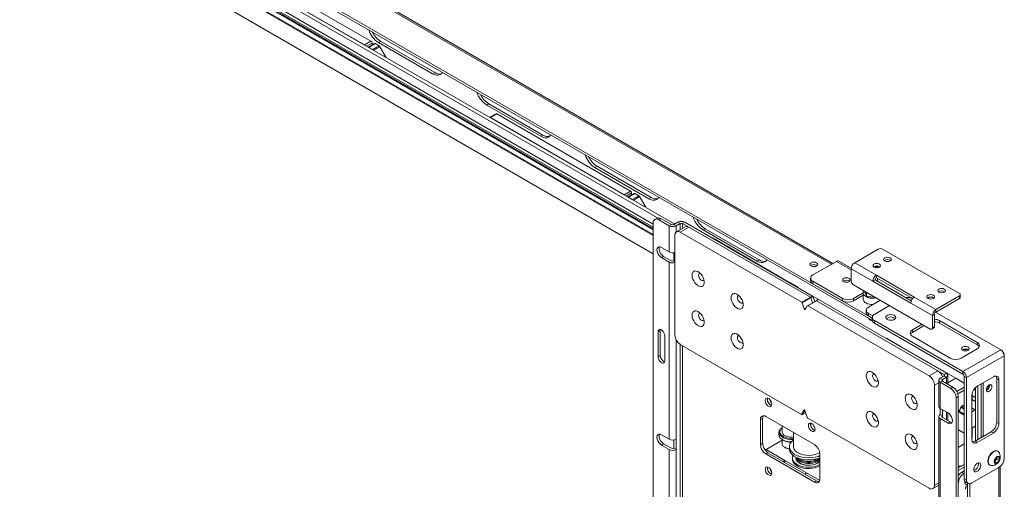
# Model space of a CAD drawing. Units: millimetres. Extents: x 74 to 4832, y 135 to 2947.
# Drawn here: x 4186 to 4830, y 2159 to 2466 of the extents above; entities that cross this region are included whole.
import ezdxf

# ---------------------------------------------------------------- set-up
doc = ezdxf.new("R2010")
doc.units = ezdxf.units.MM

msp = doc.modelspace()

# ---------------------------------------------------------------- linework, layer by layer
at = {"color": 7, "linetype": 'Continuous', "lineweight": 15}
for p, q in [((3617.15, 2896.49), (4600.08, 2329.05)), ((3617.44, 2897), (4600.08, 2329.73)), ((3618.38, 2897.54), (4600.08, 2330.82)), ((3622.54, 2897.13), (4600.08, 2332.8)), ((3624.98, 2901.35), (4602.89, 2336.81)), ((3627.1, 2902.58), (4614.14, 2332.77)), ((3615.5, 2893.64), (4600.08, 2325.26)), ((3615.79, 2894.13), (4600.08, 2325.91)), ((4743.27, 2269.67), (3665.64, 2891.77)), ((4743.22, 2271.33), (3668.17, 2891.94)), ((3615.5, 2881.79), (4600.08, 2313.4)), ((3615.79, 2881.62), (4600.08, 2313.4)), ((3617.15, 2880.84), (4600.08, 2313.4)), ((3617.44, 2880.67), (4600.08, 2313.4)), ((4717.55, 2307.07), (3732.55, 2875.7)), ((4411.28, 2449.88), (4323.89, 2500.33)), ((4415.53, 2452.33), (4328.14, 2502.77)), ((4411.28, 2449.88), (4415.53, 2452.33)), ((4411.3, 2449.87), (4411.28, 2449.88)), ((4417.85, 2450.74), (4413.82, 2448.41)), ((4414.11, 2448.24), (4414.09, 2448.26)), ((4418.35, 2450.69), (4414.11, 2448.24)), ((4416.65, 2446.78), (4414.11, 2448.24)), ((4416.23, 2449.81), (4416.23, 2451.1)), ((4416.65, 2446.78), (4420.89, 2449.23)), ((4416.67, 2446.77), (4416.65, 2446.78)), ((4420.89, 2449.23), (4418.35, 2450.69)), ((4420.47, 2451.36), (4421.89, 2452.17)), ((4455.83, 2430.95), (4420.47, 2451.36)), ((4425.42, 2441.71), (4421.39, 2448.7)), ((4457.24, 2431.76), (4421.89, 2452.17)), ((4455.83, 2430.95), (4457.24, 2431.76)), ((4491.19, 2410.53), (4492.6, 2411.35)), ((4526.54, 2390.12), (4491.19, 2410.53)), ((4527.96, 2390.94), (4492.6, 2411.35)), ((4493.31, 2402.53), (4497.34, 2404.86)), ((4493.6, 2402.36), (4493.58, 2402.37)), ((4497.84, 2404.81), (4493.6, 2402.36)), ((4580.99, 2351.91), (4493.6, 2402.36)), ((4585.23, 2354.36), (4497.84, 2404.81)), ((4526.54, 2390.12), (4527.96, 2390.94)), ((4561.9, 2369.71), (4563.31, 2370.53)), ((4597.25, 2349.3), (4561.9, 2369.71)), ((4598.67, 2350.12), (4563.31, 2370.53)), ((4580.99, 2351.91), (4585.23, 2354.36)), ((4581.01, 2351.9), (4580.99, 2351.91)), ((4587.56, 2352.77), (4583.52, 2350.44)), ((4583.82, 2350.28), (4583.8, 2350.29)), ((4588.06, 2352.72), (4583.82, 2350.28)), ((4586.35, 2348.81), (4583.82, 2350.28)), ((4585.94, 2351.84), (4585.94, 2353.13)), ((4586.35, 2348.81), (4590.59, 2351.26)), ((4590.59, 2351.26), (4588.06, 2352.72)), ((4595.13, 2343.74), (4591.09, 2350.73)), ((4597.25, 2349.3), (4598.67, 2350.12)), ((4586.37, 2348.8), (4586.35, 2348.81)), ((4602.53, 2336.66), (4601.12, 2335.84)), ((4605.03, 2336.41), (4603.62, 2335.59)), ((4605.03, 2336.41), (4611.89, 2332.45)), ((4600.08, 1810.97), (4600.08, 2333.55)), ((4603.62, 2335.59), (4610.47, 2331.63)), ((4611.89, 2332.45), (4610.47, 2331.63)), ((4610.47, 2331.63), (4610.47, 2314.57)), ((4613.59, 2332.45), (4616.13, 2333.92)), ((4613.59, 2332.45), (4615, 2331.63)), ((4615, 2331.63), (4617.55, 2333.1)), ((4620.91, 2330.94), (4615.26, 2327.68)), ((4616.13, 2333.92), (4617.55, 2333.1)), ((4623.41, 2330.69), (4617.76, 2327.43)), ((4620.66, 2333.92), (4619.24, 2333.1)), ((4619.24, 2333.1), (4702.75, 2284.9)), ((4620.66, 2333.92), (4704.16, 2285.71)), ((4702.75, 2284.9), (4623.41, 2330.69)), ((4614.22, 2325.39), (4614.22, 2260.06)), ((4697.09, 2281.63), (4617.76, 2327.43)), ((4632.61, 2328.89), (4634.02, 2329.71)), ((4667.96, 2308.48), (4632.61, 2328.89)), ((4669.38, 2309.3), (4634.02, 2329.71)), ((4638.72, 2323.8), (4638.45, 2323.65)), ((4640.48, 2322.79), (4638.72, 2323.8)), ((4610.47, 2314.57), (4605.38, 2317.51)), ((4640.49, 2322.79), (4640.21, 2322.63)), ((4648.26, 2318.3), (4640.49, 2322.79)), ((4647.99, 2318.14), (4648.27, 2318.3)), ((4683.98, 2297.69), (4648.27, 2318.3)), ((4606.8, 2311.63), (4605.38, 2310.81)), ((4605.38, 2310.81), (4610.47, 2307.87)), ((4606.8, 2311.63), (4611.89, 2308.69)), ((4613.59, 2314.09), (4613.59, 2308.69)), ((4747.16, 2316.41), (4731.74, 2307.51)), ((4800.19, 2287.43), (4749.99, 2316.41)), ((4610.47, 2307.87), (4610.47, 2192.09)), ((4613.59, 2308.69), (4614.22, 2308.32)), ((4667.96, 2308.48), (4669.38, 2309.3)), ((4704.38, 2299.47), (4719.79, 2308.37)), ((4706.84, 2305.84), (4707.16, 2305.62)), ((4729.49, 2303.85), (4721.39, 2308.52)), ((4731.74, 2307.51), (4745.89, 2299.35)), ((4747.81, 2304.57), (4747.94, 2304.92)), ((4743.62, 2295.43), (4729.48, 2303.59)), ((4729.48, 2295.59), (4729.48, 2303.59)), ((4770.63, 2285.06), (4745.89, 2299.35)), ((4745.89, 2297.72), (4745.89, 2299.35)), ((4683.98, 2297.69), (4683.7, 2297.53)), ((4683.98, 2297.68), (4683.7, 2297.52)), ((4685.04, 2297.08), (4683.98, 2297.69)), ((4683.98, 2297.68), (4691.75, 2293.19)), ((4685.04, 2297.07), (4685.04, 2297.08)), ((4691.75, 2293.19), (4691.48, 2293.03)), ((4691.75, 2293.19), (4691.48, 2293.03)), ((4691.75, 2293.19), (4693.52, 2292.17)), ((4692.81, 2292.58), (4691.75, 2293.19)), ((4692.81, 2292.58), (4692.81, 2292.58)), ((4693.52, 2292.17), (4693.25, 2292.01)), ((4694.58, 2291.56), (4693.52, 2292.17)), ((4694.58, 2291.25), (4694.58, 2291.56)), ((4702.91, 2297.43), (4702.91, 2295.79)), ((4723.82, 2284.16), (4704.38, 2295.39)), ((4704.38, 2295.39), (4704.38, 2293.75)), ((4723.82, 2282.53), (4704.38, 2293.75)), ((4781.1, 2264.16), (4730.89, 2293.14)), ((4745.04, 2296.25), (4743.62, 2295.43)), ((4743.62, 2295.43), (4768.37, 2281.14)), ((4768.67, 2282.6), (4745.04, 2296.25)), ((4745.89, 2297.72), (4769.52, 2284.07)), ((4746.62, 2295.33), (4746.62, 2297.29)), ((4697.09, 2281.63), (4702.75, 2284.9)), ((4702.75, 2284.9), (4704.16, 2285.71)), ((4704.48, 2285.31), (4703.06, 2284.49)), ((4708.04, 2283.46), (4704.25, 2285.65)), ((4705.58, 2282.12), (4704.48, 2285.31)), ((4737.27, 2287.84), (4730.89, 2284.16)), ((4737.27, 2286.21), (4730.89, 2282.53)), ((4737.27, 2287.9), (4737.27, 2283.75)), ((4739.54, 2285.91), (4738.79, 2287.15)), ((4739.54, 2287.79), (4739.37, 2288.25)), ((4739.54, 2285.91), (4739.54, 2287.79)), ((4740.18, 2287.78), (4739.54, 2287.79)), ((4744.91, 2285.05), (4742.33, 2285.11)), ((4770.63, 2285.06), (4784.78, 2276.9)), ((4784.78, 2276.9), (4800.19, 2285.8)), ((4800.19, 2284.16), (4800.19, 2285.8)), ((4800.78, 2284.98), (4800.78, 2286.61)), ((4703.06, 2284.49), (4697.4, 2281.22)), ((4697.4, 2281.22), (4698.76, 2277.32)), ((4699.39, 2276.95), (4700.75, 2279.3)), ((4706.47, 2282.63), (4700.81, 2279.36)), ((4706.72, 2282.6), (4701.06, 2279.34)), ((4780.39, 2233.54), (4701.06, 2279.34)), ((4703.06, 2284.49), (4704.17, 2281.3)), ((4707.88, 2283.45), (4706.47, 2282.63)), ((4708.13, 2283.42), (4706.72, 2282.6)), ((4786.05, 2236.81), (4706.72, 2282.6)), ((4706.72, 2282.6), (4790.22, 2234.4)), ((4708.13, 2283.42), (4791.64, 2235.22)), ((4723.82, 2282.53), (4723.82, 2284.16)), ((4730.89, 2284.16), (4730.89, 2282.53)), ((4740.79, 2278.44), (4748.57, 2282.94)), ((4744.68, 2273.75), (4754.58, 2279.47)), ((4782.51, 2272.98), (4768.37, 2281.14)), ((4784.78, 2275.26), (4800.19, 2284.16)), ((4739.33, 2276.4), (4739.33, 2274.77)), ((4743.56, 2272.76), (4740.79, 2274.36)), ((4740.79, 2274.36), (4740.79, 2272.73)), ((4743.22, 2271.33), (4740.79, 2272.73)), ((4783.93, 2273.79), (4782.51, 2272.98)), ((4782.51, 2272.98), (4782.51, 2264.98)), ((4783.93, 2273.79), (4783.93, 2265.79)), ((4784.64, 2275.18), (4827.27, 2250.56)), ((4784.78, 2275.26), (4784.78, 2276.9)), ((4741.5, 2270.2), (4741.89, 2269.97)), ((4743.22, 2271.71), (4743.22, 2270.08)), ((4802.52, 2236.28), (4744.68, 2269.67)), ((4744.68, 2269.67), (4744.68, 2268.04)), ((4802.52, 2234.64), (4744.68, 2268.04)), ((4775.8, 2267.22), (4769.43, 2263.55)), ((4777.21, 2266.4), (4769.43, 2261.91)), ((4782.51, 2264.98), (4783.93, 2265.79)), ((4811.86, 2255.38), (4787.11, 2269.67)), ((4787.11, 2269.67), (4787.11, 2268.04)), ((4811.86, 2253.75), (4787.11, 2268.04)), ((4604.61, 2263.17), (4603.19, 2262.35)), ((4603.19, 2262.35), (4603.19, 2246.02)), ((4604.71, 2263.88), (4604.61, 2263.17)), ((4604.61, 2263.17), (4604.61, 2246.84)), ((4607.58, 2243.49), (4607.58, 2259.82)), ((4769.43, 2263.55), (4769.43, 2261.91)), ((4769.43, 2259.46), (4794.18, 2245.18)), ((4782.1, 2264.06), (4783.51, 2264.88)), ((4617.76, 2253.94), (4696.91, 2208.25)), ((4752.56, 2258.08), (4752.29, 2257.93)), ((4754.33, 2257.06), (4752.56, 2258.08)), ((4754.33, 2257.07), (4754.06, 2256.91)), ((4762.11, 2252.58), (4754.33, 2257.07)), ((4811.86, 2253.75), (4811.86, 2255.38)), ((4604.61, 2246.84), (4603.19, 2246.02)), ((4761.83, 2252.42), (4762.11, 2252.58)), ((4797.82, 2231.97), (4762.11, 2252.58)), ((4801.25, 2245.18), (4811.86, 2251.3)), ((4802.52, 2236.28), (4827.27, 2250.56)), ((4829.54, 2246.65), (4804.79, 2232.36)), ((4805.83, 2250.33), (4805.92, 2250.28)), ((4829.54, 2179.85), (4829.54, 2246.65)), ((4780.39, 2233.54), (4786.05, 2236.81)), ((4790.22, 2233.42), (4787.68, 2231.95)), ((4791.64, 2235.22), (4790.22, 2234.4)), ((4791.64, 2232.6), (4790.22, 2233.42)), ((4792.57, 2228.14), (4792.57, 2233.91)), ((4802.52, 2234.64), (4802.52, 2236.28)), ((4783.93, 2162.1), (4783.93, 2227.42)), ((4786.74, 2230.64), (4786.74, 2213.58)), ((4789.09, 2231.13), (4787.68, 2231.95)), ((4789.09, 2230.15), (4787.68, 2229.34)), ((4787.68, 2229.34), (4787.68, 2212.27)), ((4787.68, 2229.34), (4794.53, 2225.38)), ((4791.64, 2232.6), (4789.09, 2231.13)), ((4789.09, 2230.15), (4795.95, 2226.19)), ((4797.82, 2231.97), (4792.57, 2228.94)), ((4797.82, 2231.96), (4792.57, 2228.93)), ((4798.88, 2231.35), (4797.82, 2231.97)), ((4797.82, 2231.96), (4803.37, 2228.76)), ((4798.88, 2231.35), (4798.88, 2231.35)), ((4803.37, 2233.17), (4804.79, 2232.36)), ((4803.37, 2233.17), (4803.37, 2166.38)), ((4804.79, 2232.36), (4804.79, 2165.57)), ((4822.47, 2232.93), (4811.86, 2226.81)), ((4812.21, 2191.9), (4812.21, 2227.01)), ((4814.33, 2193.12), (4814.33, 2228.23)), ((4815.75, 2193.94), (4815.75, 2229.05)), ((4820.03, 2227.38), (4819.99, 2227.77)), ((4826, 2230.89), (4824.59, 2231.7)), ((4824.59, 2203.12), (4824.59, 2231.7)), ((4826, 2202.31), (4826, 2230.89)), ((4794.53, 2225.38), (4795.95, 2226.19)), ((4803.37, 2226.19), (4798.54, 2223.4)), ((4803.37, 2226.18), (4798.54, 2223.39)), ((4803.37, 2224.14), (4799.23, 2221.75)), ((4808.32, 2220.68), (4808.32, 2192.1)), ((4808.42, 2217.19), (4808.42, 2221.7)), ((4810.8, 2219.24), (4808.42, 2220.61)), ((4808.42, 2220.61), (4810.8, 2219.24)), ((4810.8, 2224.14), (4809.73, 2224.76)), ((4810.8, 2226.01), (4810.8, 2191.08)), ((4674.64, 2218.24), (4674.74, 2218.93)), ((4677.32, 2216.07), (4677.35, 2216.09)), ((4799.48, 2220.07), (4798.07, 2219.25)), ((4798.07, 2219.25), (4798.07, 1696.67)), ((4799.48, 2220.07), (4799.48, 1697.48)), ((4801.31, 2213.58), (4802.26, 2214.13)), ((4802.24, 2214.12), (4803.37, 2213.46)), ((4802.26, 2214.13), (4802.55, 2213.96)), ((4802.26, 2214.13), (4802.55, 2213.96)), ((4808.32, 2217.02), (4808.42, 2217.19)), ((4808.42, 2218.16), (4810.8, 2216.79)), ((4696.91, 2208.25), (4698.88, 2211.65)), ((4697.58, 2208.26), (4699.64, 2209.45)), ((4700.75, 2206.26), (4698.88, 2211.65)), ((4792.77, 2209.33), (4787.68, 2212.27)), ((4787.68, 2212.27), (4787.68, 2208.19)), ((4787.68, 2208.19), (4789.09, 2207.37)), ((4789.09, 2207.37), (4789.09, 2211.46)), ((4792.57, 2204.38), (4792.57, 2209.44)), ((4799.48, 2210.41), (4799.66, 2210.71)), ((4799.48, 2210.15), (4803.37, 2207.9)), ((4799.65, 2210.7), (4803.37, 2208.55)), ((4801.01, 2213.06), (4801.31, 2213.58)), ((4801.01, 2213.05), (4803.37, 2211.69)), ((4801.31, 2213.57), (4803.37, 2212.38)), ((4808.32, 2212.59), (4810.48, 2211.34)), ((4808.32, 2210.6), (4808.76, 2210.35)), ((4808.76, 2210.35), (4810.48, 2211.34)), ((4810.48, 2211.34), (4810.8, 2211.89)), ((4671.5, 2205.77), (4670.08, 2204.95)), ((4670.08, 2188.62), (4670.08, 2204.95)), ((4671.5, 2189.44), (4671.5, 2205.77)), ((4673.62, 2206.99), (4705.44, 2188.62)), ((4701.06, 2205.85), (4780.39, 2160.05)), ((4702.93, 2201.91), (4703.03, 2202.6)), ((4786.74, 2206.88), (4786.74, 2091.1)), ((4787.68, 2205.58), (4787.68, 2089.79)), ((4787.68, 2205.58), (4792.77, 2202.64)), ((4789.09, 2206.39), (4794.18, 2203.45)), ((4794.18, 2203.45), (4792.77, 2202.64)), ((4824.59, 2203.12), (4826, 2202.31)), ((4610.47, 2192.09), (4605.38, 2195.03)), ((4682.24, 2196.58), (4682.24, 2194.95)), ((4684.24, 2200.86), (4684.24, 2196.99)), ((4691.78, 2196.51), (4691.78, 2187.19)), ((4692.81, 2195.91), (4692.62, 2196.02)), ((4799.48, 2198.29), (4803.37, 2196.05)), ((4799.66, 2198.19), (4799.48, 2198.29)), ((4799.66, 2198.19), (4803.37, 2196.05)), ((4801.01, 2197.41), (4803.37, 2196.05)), ((4801.31, 2197.23), (4801.01, 2197.41)), ((4801.32, 2197.23), (4801.31, 2197.23)), ((4801.32, 2197.23), (4803.37, 2196.05)), ((4808.76, 2199.65), (4808.32, 2198.89)), ((4808.42, 2193.18), (4808.42, 2199.07)), ((4810.48, 2200.65), (4808.76, 2199.65)), ((4810.44, 2190.88), (4821.05, 2197)), ((4810.8, 2200.46), (4810.48, 2200.65)), ((4810.48, 2200.65), (4810.8, 2200.46)), ((4811.86, 2190.06), (4822.47, 2196.18)), ((4822.47, 2196.18), (4821.05, 2197)), ((4606.8, 2189.15), (4605.38, 2188.33)), ((4605.38, 2188.33), (4610.47, 2185.39)), ((4606.8, 2189.15), (4611.89, 2186.21)), ((4613.59, 2191.61), (4613.59, 2186.21)), ((4615, 2192.09), (4615, 2185.39)), ((4670.08, 2188.62), (4671.5, 2189.44)), ((4684.24, 2191.48), (4673.76, 2185.44)), ((4684.24, 2191.89), (4684.24, 2189.23)), ((4684.58, 2191.68), (4684.93, 2191.48)), ((4799.48, 2186.8), (4803.37, 2189.05)), ((4808.32, 2193.01), (4808.42, 2193.18)), ((4810.44, 2190.88), (4811.86, 2190.06)), ((4610.47, 2185.39), (4610.47, 2069.61)), ((4613.59, 2186.21), (4615, 2185.39)), ((4615, 2185.39), (4615, 2069.61)), ((4675.03, 2183.31), (4673.62, 2182.5)), ((4705.44, 2164.13), (4673.62, 2182.5)), ((4673.76, 2185.44), (4686.13, 2178.29)), ((4706.85, 2164.94), (4675.03, 2183.31)), ((4685.99, 2186.78), (4686.35, 2186.58)), ((4689.06, 2187.19), (4689.06, 2185.76)), ((4708.97, 2182.5), (4708.97, 2166.17)), ((4825.36, 2184.24), (4825.09, 2184.4)), ((4700.28, 2170.13), (4686.13, 2178.29)), ((4686.13, 2178.29), (4686.13, 2176.9)), ((4691.05, 2179.84), (4691.05, 2179.03)), ((4693.25, 2179.76), (4693.31, 2180.34)), ((4693.56, 2180.22), (4693.56, 2179.8)), ((4695.9, 2176.53), (4695.93, 2176.51)), ((4707.18, 2176.51), (4707.21, 2176.53)), ((4799.48, 2173.32), (4803.37, 2175.57)), ((4823.38, 2178.63), (4824.8, 2180.39)), ((4823.38, 2176.75), (4823.38, 2178.63)), ((4824.03, 2178.35), (4823.38, 2177.54)), ((4823.38, 2177.44), (4824.8, 2176.62)), ((4824.8, 2176.62), (4823.38, 2176.75)), ((4824.74, 2179.23), (4824.03, 2178.35)), ((4824.74, 2180.32), (4824.74, 2180.17)), ((4824.74, 2180.17), (4824.74, 2180.31)), ((4824.74, 2180.17), (4824.74, 2179.23)), ((4824.74, 2179.23), (4826.21, 2178.38)), ((4824.8, 2180.39), (4826.21, 2180.27)), ((4826.21, 2178.38), (4824.8, 2176.62)), ((4826.21, 2180.27), (4826.21, 2178.38)), ((4674.64, 2173.33), (4674.74, 2174.02)), ((4800.62, 2174.61), (4799.48, 2174.83)), ((4799.48, 2171.69), (4803.37, 2173.93)), ((4800.95, 2174.42), (4800.62, 2174.61)), ((4803.37, 2171.48), (4801.61, 2170.46)), ((4801.61, 2170.46), (4803.02, 2169.65)), ((4803.37, 2169.85), (4803.02, 2169.65)), ((4808.32, 2163.52), (4826, 2173.73)), ((4819.84, 2175.31), (4820.11, 2175.15)), ((4826.8, 1850.33), (4826.8, 2174.29)), ((4705.44, 2164.13), (4706.85, 2164.94)), ((4803.37, 2166.38), (4804.79, 2165.57)), ((4804.41, 2164.09), (4805.82, 2163.28)), ((4805.49, 1772.06), (4805.49, 2163.47)), ((4806.91, 1773.22), (4806.91, 2163.05)), ((4782.89, 2159.81), (4786.74, 2162.03)), ((4804.35, 2162.56), (4804.36, 2162.55))]:
    msp.add_line(p, q, dxfattribs=at)
at = {"color": 8, "linetype": 'Continuous', "lineweight": 15}
for p, q in [((3731.61, 2875.16), (4716.61, 2306.53)), ((4416.23, 2451.1), (4412.7, 2449.06)), ((4421.39, 2448.7), (4417.35, 2446.37)), ((4585.94, 2353.13), (4582.4, 2351.09)), ((4591.09, 2350.73), (4587.06, 2348.4)), ((4615, 2331.63), (4615, 2327.49)), ((4617.55, 2333.1), (4617.55, 2329)), ((4619.24, 2333.1), (4619.24, 2329.98)), ((4729.48, 2302.77), (4719.79, 2308.37)), ((4698.76, 2277.32), (4700.02, 2278.05)), ((4615, 2257.06), (4615, 2192.09)), ((4617.55, 2254.07), (4617.55, 1871.73)), ((4619.24, 2253.08), (4619.24, 1872.71)), ((4790.22, 2234.4), (4790.22, 2233.42)), ((4786.74, 2229.04), (4783.93, 2227.42)), ((4789.09, 2231.13), (4789.09, 2230.15)), ((4791.64, 2232.6), (4791.64, 2228.68)), ((4699.16, 2210.82), (4697.76, 2208.39)), ((4697.76, 2208.39), (4699.63, 2209.47)), ((4791.64, 2209.99), (4791.64, 2204.92)), ((4789.09, 2207.37), (4789.09, 2206.39)), ((4700.28, 2170.13), (4708.85, 2165.18)), ((4825.86, 2173.65), (4825.86, 1849.89)), ((4783.93, 2162.1), (4786.74, 2163.72))]:
    msp.add_line(p, q, dxfattribs=at)
at = {"color": 7, "linetype": 'Continuous', "lineweight": 15, "flags": 128}
for points in [[(4462.22, 2431.92), (4461.71, 2431.18), (4460.83, 2430.45), (4459.76, 2430.05), (4458.54, 2430), (4457.21, 2430.31), (4455.83, 2430.95)], [(4532.93, 2391.1), (4532.42, 2390.36), (4531.54, 2389.63), (4530.47, 2389.23), (4529.25, 2389.18), (4527.92, 2389.49), (4526.54, 2390.12)], [(4603.64, 2350.28), (4603.13, 2349.54), (4602.25, 2348.81), (4601.18, 2348.41), (4599.96, 2348.36), (4598.63, 2348.66), (4597.25, 2349.3)], [(4605.38, 2317.51), (4604.49, 2317.86), (4603.68, 2317.85), (4603.04, 2317.48), (4602.63, 2316.79), (4602.48, 2315.83), (4602.63, 2314.72), (4603.04, 2313.55), (4603.68, 2312.43), (4604.49, 2311.49), (4605.38, 2310.81)], [(4754.94, 2310.7), (4754.13, 2311.01), (4753.17, 2311.12), (4752.21, 2311.01), (4751.4, 2310.7), (4750.86, 2310.23), (4750.67, 2309.68), (4750.86, 2309.12), (4751.4, 2308.66), (4752.21, 2308.34), (4753.17, 2308.23), (4754.13, 2308.34), (4754.94, 2308.66), (4755.48, 2309.12), (4755.67, 2309.68), (4755.48, 2310.23), (4754.94, 2310.7)], [(4674.35, 2309.46), (4673.84, 2308.72), (4672.96, 2307.99), (4671.89, 2307.59), (4670.67, 2307.54), (4669.34, 2307.84), (4667.96, 2308.48)], [(4706.84, 2307.48), (4707.39, 2307), (4707.59, 2306.44), (4707.39, 2305.87), (4706.84, 2305.39), (4706.01, 2305.08), (4705.04, 2304.96), (4704.06, 2305.08), (4703.23, 2305.39), (4702.68, 2305.87), (4702.49, 2306.44), (4702.68, 2307), (4703.23, 2307.48), (4704.06, 2307.8), (4705.04, 2307.91), (4706.01, 2307.8), (4706.84, 2307.48)], [(4747.87, 2306.61), (4747.05, 2306.93), (4746.1, 2307.04), (4745.14, 2306.93), (4744.33, 2306.61), (4743.79, 2306.15), (4743.6, 2305.59), (4743.79, 2305.04), (4744.33, 2304.57), (4745.14, 2304.26), (4746.1, 2304.15), (4747.05, 2304.26), (4747.87, 2304.57), (4748.41, 2305.04), (4748.6, 2305.59), (4748.41, 2306.15), (4747.87, 2306.61)], [(4625.47, 2299.3), (4625.59, 2298.09), (4625.96, 2296.81), (4626.54, 2295.55), (4627.3, 2294.38), (4628.2, 2293.37), (4629.18, 2292.59), (4630.17, 2292.09), (4631.11, 2291.9), (4631.95, 2292.03), (4632.63, 2292.48), (4633.11, 2293.21), (4633.35, 2294.17), (4633.35, 2295.32), (4633.11, 2296.57), (4632.63, 2297.85), (4631.95, 2299.08), (4631.11, 2300.18), (4630.17, 2301.08), (4629.18, 2301.72), (4628.2, 2302.07), (4627.3, 2302.1), (4626.54, 2301.81), (4625.96, 2301.22), (4625.59, 2300.37), (4625.47, 2299.3)], [(4630.67, 2300.64), (4630.13, 2300.48), (4629.76, 2300.01), (4629.64, 2299.3)], [(4629.64, 2299.3), (4629.76, 2298.45), (4630.13, 2297.56), (4630.68, 2296.76), (4631.34, 2296.16), (4632.02, 2295.84), (4632.64, 2295.84), (4633.1, 2296.16), (4633.18, 2296.28)], [(4728.1, 2297.24), (4727.27, 2297.56), (4726.3, 2297.67), (4725.32, 2297.56), (4724.5, 2297.24), (4723.94, 2296.77), (4723.75, 2296.2), (4723.94, 2295.64), (4724.5, 2295.16), (4725.32, 2294.84), (4726.3, 2294.73), (4727.27, 2294.84), (4728.1, 2295.16), (4728.65, 2295.64), (4728.85, 2296.2), (4728.65, 2296.77), (4728.1, 2297.24)], [(4650.92, 2284.6), (4651.05, 2283.4), (4651.41, 2282.12), (4651.99, 2280.85), (4652.76, 2279.68), (4653.66, 2278.68), (4654.63, 2277.9), (4655.62, 2277.4), (4656.57, 2277.21), (4657.4, 2277.34), (4658.08, 2277.78), (4658.56, 2278.51), (4658.81, 2279.48), (4658.81, 2280.62), (4658.56, 2281.88), (4658.08, 2283.16), (4657.4, 2284.38), (4656.57, 2285.48), (4655.62, 2286.38), (4654.63, 2287.03), (4653.66, 2287.37), (4652.76, 2287.4), (4651.99, 2287.12), (4651.41, 2286.52), (4651.05, 2285.67), (4650.92, 2284.6)], [(4656.12, 2285.94), (4655.58, 2285.78), (4655.22, 2285.31), (4655.09, 2284.6)], [(4737.69, 2289.21), (4737.38, 2288.56), (4737.28, 2287.68), (4737.56, 2286.81), (4738.19, 2286), (4739.13, 2285.31), (4740.34, 2284.76), (4741.73, 2284.4), (4743.24, 2284.24), (4744.77, 2284.29), (4745.9, 2284.48)], [(4783.22, 2286.2), (4782.41, 2286.52), (4781.45, 2286.63), (4780.5, 2286.52), (4779.69, 2286.2), (4779.14, 2285.74), (4778.95, 2285.18), (4779.14, 2284.63), (4779.69, 2284.16), (4780.5, 2283.85), (4781.45, 2283.74), (4782.41, 2283.85), (4783.22, 2284.16), (4783.76, 2284.63), (4783.95, 2285.18), (4783.76, 2285.74), (4783.22, 2286.2)], [(4790.29, 2290.29), (4789.48, 2290.6), (4788.52, 2290.71), (4787.57, 2290.6), (4786.76, 2290.29), (4786.21, 2289.82), (4786.02, 2289.27), (4786.21, 2288.71), (4786.76, 2288.25), (4787.57, 2287.93), (4788.52, 2287.82), (4789.48, 2287.93), (4790.29, 2288.25), (4790.83, 2288.71), (4791.02, 2289.27), (4790.83, 2289.82), (4790.29, 2290.29)], [(4655.09, 2284.6), (4655.22, 2283.75), (4655.58, 2282.86), (4656.13, 2282.07), (4656.79, 2281.47), (4657.48, 2281.15), (4658.1, 2281.14), (4658.56, 2281.46), (4658.64, 2281.58)], [(4625.47, 2273.17), (4625.59, 2271.96), (4625.96, 2270.69), (4626.54, 2269.42), (4627.3, 2268.25), (4628.2, 2267.24), (4629.18, 2266.46), (4630.17, 2265.96), (4631.11, 2265.77), (4631.95, 2265.9), (4632.63, 2266.35), (4633.11, 2267.08), (4633.35, 2268.04), (4633.35, 2269.19), (4633.11, 2270.44), (4632.63, 2271.72), (4631.95, 2272.95), (4631.11, 2274.05), (4630.17, 2274.95), (4629.18, 2275.59), (4628.2, 2275.94), (4627.3, 2275.97), (4626.54, 2275.68), (4625.96, 2275.09), (4625.59, 2274.24), (4625.47, 2273.17)], [(4630.67, 2274.51), (4630.13, 2274.35), (4629.76, 2273.88), (4629.64, 2273.17)], [(4629.64, 2273.17), (4629.76, 2272.32), (4630.13, 2271.43), (4630.68, 2270.63), (4631.34, 2270.03), (4632.02, 2269.71), (4632.64, 2269.71), (4633.1, 2270.03), (4633.18, 2270.15)], [(4699.39, 2276.95), (4699.34, 2276.89), (4699.26, 2276.86), (4699.17, 2276.87), (4699.08, 2276.91), (4698.98, 2276.98), (4698.89, 2277.08), (4698.81, 2277.19), (4698.76, 2277.32)], [(4757.59, 2270.38), (4758.21, 2270.89), (4758.52, 2271.48), (4758.47, 2272.09), (4758.08, 2272.67), (4757.39, 2273.14), (4756.47, 2273.46), (4755.42, 2273.58), (4754.36, 2273.51), (4753.4, 2273.24), (4752.64, 2272.8), (4752.18, 2272.25), (4752.04, 2271.63), (4752.26, 2271.03), (4752.81, 2270.5), (4753.63, 2270.1), (4754.62, 2269.87), (4755.69, 2269.85), (4756.72, 2270.02), (4757.59, 2270.38)], [(4607.58, 2259.82), (4607.44, 2260.76), (4607.06, 2261.74), (4606.48, 2262.64), (4605.76, 2263.36), (4605, 2263.8), (4604.29, 2263.91), (4603.7, 2263.68), (4603.32, 2263.14), (4603.19, 2262.35)], [(4650.92, 2258.48), (4651.05, 2257.27), (4651.41, 2255.99), (4651.99, 2254.73), (4652.76, 2253.55), (4653.66, 2252.55), (4654.63, 2251.77), (4655.62, 2251.27), (4656.57, 2251.08), (4657.4, 2251.21), (4658.08, 2251.65), (4658.56, 2252.38), (4658.81, 2253.35), (4658.81, 2254.49), (4658.56, 2255.75), (4658.08, 2257.03), (4657.4, 2258.26), (4656.57, 2259.35), (4655.62, 2260.25), (4654.63, 2260.9), (4653.66, 2261.24), (4652.76, 2261.28), (4651.99, 2260.99), (4651.41, 2260.4), (4651.05, 2259.54), (4650.92, 2258.48)], [(4656.12, 2259.81), (4655.58, 2259.65), (4655.22, 2259.18), (4655.09, 2258.48)], [(4655.09, 2258.48), (4655.22, 2257.62), (4655.58, 2256.74), (4656.13, 2255.94), (4656.79, 2255.34), (4657.48, 2255.02), (4658.1, 2255.01), (4658.56, 2255.33), (4658.64, 2255.45)], [(4805.88, 2252.34), (4805.06, 2252.66), (4804.08, 2252.77), (4803.1, 2252.66), (4802.28, 2252.34), (4801.72, 2251.86), (4801.53, 2251.3), (4801.72, 2250.74), (4802.28, 2250.26), (4803.1, 2249.94), (4804.08, 2249.83), (4805.06, 2249.94), (4805.88, 2250.26), (4806.44, 2250.74), (4806.63, 2251.3), (4806.44, 2251.86), (4805.88, 2252.34)], [(4603.19, 2246.02), (4603.32, 2245.08), (4603.7, 2244.1), (4604.29, 2243.19), (4605, 2242.48), (4605.76, 2242.04), (4606.48, 2241.93), (4607.06, 2242.16), (4607.44, 2242.7), (4607.58, 2243.49)], [(4739.31, 2233.58), (4739.43, 2232.37), (4739.8, 2231.09), (4740.38, 2229.83), (4741.15, 2228.66), (4742.05, 2227.65), (4743.02, 2226.87), (4744.01, 2226.37), (4744.96, 2226.18), (4745.79, 2226.31), (4746.47, 2226.76), (4746.95, 2227.48), (4747.2, 2228.45), (4747.2, 2229.6), (4746.95, 2230.85), (4746.47, 2232.13), (4745.79, 2233.36), (4744.96, 2234.46), (4744.01, 2235.36), (4743.02, 2236), (4742.05, 2236.35), (4741.15, 2236.38), (4740.38, 2236.09), (4739.8, 2235.5), (4739.43, 2234.64), (4739.31, 2233.58)], [(4744.51, 2234.92), (4743.97, 2234.75), (4743.61, 2234.29), (4743.48, 2233.58)], [(4743.48, 2233.58), (4743.61, 2232.72), (4743.97, 2231.84), (4744.52, 2231.04), (4745.18, 2230.44), (4745.87, 2230.12), (4746.48, 2230.12), (4746.95, 2230.44), (4747.03, 2230.56)], [(4821.44, 2226.56), (4821.3, 2227.28), (4820.91, 2227.73), (4820.33, 2227.84), (4819.64, 2227.6), (4818.95, 2227.05), (4818.36, 2226.26), (4817.97, 2225.36), (4817.83, 2224.48), (4817.97, 2223.76), (4818.36, 2223.31), (4818.95, 2223.2), (4819.64, 2223.44), (4820.33, 2224), (4820.91, 2224.79), (4821.3, 2225.69), (4821.44, 2226.56)], [(4764.77, 2218.88), (4764.89, 2217.67), (4765.26, 2216.4), (4765.84, 2215.13), (4766.6, 2213.96), (4767.5, 2212.96), (4768.48, 2212.18), (4769.47, 2211.68), (4770.41, 2211.49), (4771.25, 2211.62), (4771.93, 2212.06), (4772.41, 2212.79), (4772.65, 2213.76), (4772.65, 2214.9), (4772.41, 2216.16), (4771.93, 2217.44), (4771.25, 2218.66), (4770.41, 2219.76), (4769.47, 2220.66), (4768.48, 2221.3), (4767.5, 2221.65), (4766.6, 2221.68), (4765.84, 2221.39), (4765.26, 2220.8), (4764.89, 2219.95), (4764.77, 2218.88)], [(4673.23, 2217.42), (4673.36, 2218.2), (4673.73, 2218.73), (4674.31, 2218.96), (4675.01, 2218.85), (4675.76, 2218.42), (4676.47, 2217.71), (4677.04, 2216.83), (4677.41, 2215.86), (4677.54, 2214.93), (4677.41, 2214.16), (4677.04, 2213.63), (4676.47, 2213.4), (4675.76, 2213.51), (4675.01, 2213.94), (4674.31, 2214.65), (4673.73, 2215.53), (4673.36, 2216.5), (4673.23, 2217.42)], [(4769.97, 2220.22), (4769.43, 2220.06), (4769.06, 2219.59), (4768.94, 2218.88)], [(4768.94, 2218.88), (4769.06, 2218.03), (4769.43, 2217.14), (4769.98, 2216.35), (4770.64, 2215.75), (4771.32, 2215.42), (4771.94, 2215.42), (4772.4, 2215.74), (4772.48, 2215.86)], [(4739.31, 2207.45), (4739.43, 2206.24), (4739.8, 2204.96), (4740.38, 2203.7), (4741.15, 2202.53), (4742.05, 2201.52), (4743.02, 2200.74), (4744.01, 2200.24), (4744.96, 2200.05), (4745.79, 2200.18), (4746.47, 2200.63), (4746.95, 2201.36), (4747.2, 2202.32), (4747.2, 2203.47), (4746.95, 2204.72), (4746.47, 2206), (4745.79, 2207.23), (4744.96, 2208.33), (4744.01, 2209.23), (4743.02, 2209.87), (4742.05, 2210.22), (4741.15, 2210.25), (4740.38, 2209.96), (4739.8, 2209.37), (4739.43, 2208.52), (4739.31, 2207.45)], [(4744.51, 2208.79), (4743.97, 2208.63), (4743.61, 2208.16), (4743.48, 2207.45)], [(4792.77, 2202.64), (4793.66, 2202.28), (4794.47, 2202.29), (4795.11, 2202.66), (4795.52, 2203.36), (4795.67, 2204.31), (4795.52, 2205.43), (4795.11, 2206.6), (4794.47, 2207.71), (4793.66, 2208.65), (4792.77, 2209.33)], [(4701.51, 2201.1), (4701.64, 2201.87), (4702.02, 2202.41), (4702.59, 2202.63), (4703.3, 2202.52), (4704.05, 2202.09), (4704.75, 2201.39), (4705.32, 2200.5), (4705.7, 2199.53), (4705.83, 2198.61), (4705.7, 2197.83), (4705.32, 2197.3), (4704.75, 2197.07), (4704.05, 2197.18), (4703.3, 2197.62), (4702.59, 2198.32), (4702.02, 2199.2), (4701.64, 2200.17), (4701.51, 2201.1)], [(4743.48, 2207.45), (4743.61, 2206.6), (4743.97, 2205.71), (4744.52, 2204.91), (4745.18, 2204.31), (4745.87, 2203.99), (4746.48, 2203.99), (4746.95, 2204.31), (4747.03, 2204.43)], [(4794.18, 2203.45), (4795.08, 2203.1), (4795.4, 2203.06)], [(4605.38, 2195.03), (4604.49, 2195.38), (4603.68, 2195.37), (4603.04, 2195), (4602.63, 2194.3), (4602.48, 2193.35), (4602.63, 2192.24), (4603.04, 2191.06), (4603.68, 2189.95), (4604.49, 2189.01), (4605.38, 2188.33)], [(4691.78, 2192.05), (4691.48, 2192.02), (4689.75, 2191.97), (4688.04, 2192.14), (4686.44, 2192.52), (4685.02, 2193.08), (4683.83, 2193.81), (4682.95, 2194.67), (4682.41, 2195.62), (4682.24, 2196.61), (4682.44, 2197.61), (4683, 2198.55), (4683.9, 2199.4), (4684.24, 2199.64)], [(4684.24, 2199.59), (4683.45, 2198.83), (4682.92, 2197.95), (4682.74, 2197.02), (4682.9, 2196.09), (4683.41, 2195.2), (4684.23, 2194.39), (4685.34, 2193.71), (4686.68, 2193.18), (4688.18, 2192.83), (4689.78, 2192.67), (4691.4, 2192.71), (4691.78, 2192.75)], [(4691.78, 2193.64), (4690.81, 2193.54), (4689.3, 2193.57), (4687.86, 2193.81), (4686.56, 2194.25), (4685.5, 2194.86), (4684.73, 2195.61), (4684.31, 2196.45), (4684.24, 2196.99)], [(4764.77, 2192.75), (4764.89, 2191.55), (4765.26, 2190.27), (4765.84, 2189), (4766.6, 2187.83), (4767.5, 2186.83), (4768.48, 2186.05), (4769.47, 2185.55), (4770.41, 2185.36), (4771.25, 2185.49), (4771.93, 2185.93), (4772.41, 2186.66), (4772.65, 2187.63), (4772.65, 2188.77), (4772.41, 2190.03), (4771.93, 2191.31), (4771.25, 2192.53), (4770.41, 2193.63), (4769.47, 2194.53), (4768.48, 2195.18), (4767.5, 2195.52), (4766.6, 2195.55), (4765.84, 2195.27), (4765.26, 2194.67), (4764.89, 2193.82), (4764.77, 2192.75)], [(4708.97, 2181.38), (4707.76, 2180.92), (4705.83, 2180.41), (4703.79, 2180.09), (4701.68, 2179.97), (4699.56, 2180.07), (4697.5, 2180.36), (4695.56, 2180.86), (4693.8, 2181.53), (4692.25, 2182.37), (4690.98, 2183.35), (4690, 2184.43), (4689.36, 2185.6), (4689.07, 2186.81), (4689.14, 2188.04), (4689.57, 2189.24)], [(4769.97, 2194.09), (4769.43, 2193.93), (4769.06, 2193.46), (4768.94, 2192.75)], [(4768.94, 2192.75), (4769.06, 2191.9), (4769.43, 2191.01), (4769.98, 2190.22), (4770.64, 2189.62), (4771.32, 2189.3), (4771.94, 2189.29), (4772.4, 2189.61), (4772.48, 2189.73)], [(4673.17, 2185), (4673.32, 2185.13), (4673.76, 2185.44)], [(4708.97, 2179.95), (4707.76, 2179.49), (4705.83, 2178.98), (4703.79, 2178.66), (4701.68, 2178.54), (4699.56, 2178.64), (4697.5, 2178.93), (4695.56, 2179.43), (4693.8, 2180.1), (4692.25, 2180.94), (4690.98, 2181.92), (4690, 2183.01), (4689.36, 2184.17), (4689.07, 2185.39), (4689.06, 2185.76)], [(4708.89, 2183.45), (4708.62, 2183.28), (4707.21, 2182.58), (4705.6, 2182.05), (4703.84, 2181.7), (4702, 2181.55), (4700.14, 2181.6), (4698.34, 2181.86), (4696.65, 2182.31), (4695.14, 2182.93), (4693.86, 2183.71), (4692.85, 2184.61), (4692.17, 2185.61), (4691.82, 2186.66), (4691.78, 2187.19)], [(4825.09, 2184.4), (4824.32, 2184.64), (4823.43, 2184.55), (4822.47, 2184.14), (4821.5, 2183.44), (4820.61, 2182.49), (4819.84, 2181.37), (4819.25, 2180.14), (4818.88, 2178.89), (4818.75, 2177.71), (4818.88, 2176.67), (4819.25, 2175.85), (4819.84, 2175.31), (4819.84, 2175.31)], [(4825.99, 2183.64), (4825.95, 2183.7), (4825.36, 2184.24), (4824.59, 2184.48), (4823.69, 2184.39), (4822.73, 2183.99), (4821.77, 2183.28), (4820.88, 2182.34), (4820.11, 2181.21), (4819.52, 2179.99), (4819.15, 2178.74), (4819.02, 2177.56), (4819.15, 2176.52), (4819.52, 2175.7), (4820.11, 2175.15), (4820.88, 2174.91), (4820.95, 2174.91)], [(4708.97, 2174.74), (4707.48, 2174.03), (4705.79, 2173.48), (4703.95, 2173.13), (4702.03, 2172.97), (4700.1, 2173.02), (4698.21, 2173.28), (4696.44, 2173.73), (4694.84, 2174.36), (4693.47, 2175.15), (4692.38, 2176.08), (4691.59, 2177.1), (4691.15, 2178.19), (4691.05, 2179.03)], [(4708.97, 2175.56), (4707.48, 2174.84), (4705.79, 2174.3), (4703.95, 2173.94), (4702.03, 2173.79), (4700.1, 2173.84), (4698.21, 2174.1), (4696.44, 2174.55), (4694.84, 2175.18), (4693.47, 2175.97), (4692.38, 2176.89), (4691.59, 2177.92), (4691.15, 2179.01), (4691.06, 2180.12), (4691.33, 2181.23), (4691.45, 2181.51)], [(4708.97, 2177.7), (4708.51, 2177.23), (4707.42, 2176.46), (4706.07, 2175.83), (4704.52, 2175.37), (4702.85, 2175.11), (4701.12, 2175.06), (4699.4, 2175.22), (4697.78, 2175.57), (4696.33, 2176.12), (4695.1, 2176.83), (4694.15, 2177.67), (4693.53, 2178.6), (4693.26, 2179.59), (4693.3, 2180.34)], [(4693.56, 2179.8), (4693.7, 2178.93), (4694.21, 2177.98), (4695.06, 2177.11), (4696.21, 2176.36), (4697.61, 2175.78), (4699.2, 2175.39), (4700.9, 2175.2), (4702.63, 2175.22), (4704.31, 2175.46), (4705.86, 2175.91), (4707.21, 2176.53), (4708.29, 2177.31), (4708.97, 2178.07)], [(4708.97, 2179.13), (4708.29, 2178.37), (4707.21, 2177.59), (4705.86, 2176.97), (4704.31, 2176.52), (4702.63, 2176.28), (4700.9, 2176.26), (4699.2, 2176.45), (4697.61, 2176.84), (4696.21, 2177.43), (4695.06, 2178.17), (4694.21, 2179.04), (4693.7, 2179.99), (4693.65, 2180.17)], [(4694.5, 2179.8), (4694.67, 2179.56), (4695.46, 2178.75), (4696.54, 2178.05), (4697.86, 2177.5), (4699.35, 2177.13), (4700.94, 2176.95), (4702.56, 2176.98), (4704.14, 2177.2), (4705.59, 2177.62), (4706.86, 2178.2), (4707.87, 2178.93), (4708.59, 2179.77), (4708.61, 2179.8)], [(4814.16, 2175.06), (4814.03, 2175.85), (4813.67, 2176.41), (4813.12, 2176.68), (4812.42, 2176.63), (4811.67, 2176.27), (4810.94, 2175.63), (4810.3, 2174.78), (4809.84, 2173.83), (4809.59, 2172.86), (4809.59, 2171.98), (4809.84, 2171.3), (4810.3, 2170.88), (4810.94, 2170.77), (4811.67, 2170.98), (4812.42, 2171.48), (4813.12, 2172.23), (4813.67, 2173.15), (4814.03, 2174.12), (4814.16, 2175.06)], [(4812.74, 2175.87), (4812.62, 2176.66), (4812.61, 2176.67)], [(4826.65, 2179.58), (4826.53, 2180.28), (4826.17, 2180.74), (4825.63, 2180.9), (4824.97, 2180.74), (4824.29, 2180.27), (4823.68, 2179.57), (4823.22, 2178.72), (4822.97, 2177.85), (4822.97, 2177.06), (4823.22, 2176.47), (4823.68, 2176.15), (4824.29, 2176.15), (4824.97, 2176.47), (4825.63, 2177.07), (4826.17, 2177.85), (4826.53, 2178.73), (4826.65, 2179.58)], [(4673.23, 2172.52), (4673.36, 2173.29), (4673.73, 2173.82), (4674.31, 2174.05), (4675.01, 2173.94), (4675.76, 2173.51), (4676.47, 2172.8), (4677.04, 2171.92), (4677.41, 2170.95), (4677.54, 2170.02), (4677.41, 2169.25), (4677.04, 2168.72), (4676.47, 2168.49), (4675.76, 2168.6), (4675.01, 2169.03), (4674.31, 2169.74), (4673.73, 2170.62), (4673.36, 2171.59), (4673.23, 2172.52)], [(4803.82, 2164.66), (4803.73, 2163.93), (4803.86, 2163.16), (4804.23, 2162.64), (4804.79, 2162.42), (4805.49, 2162.53), (4805.49, 2162.53)]]:
    msp.add_lwpolyline(points, dxfattribs=at)
at = {"color": 7, "linetype": 'Continuous', "lineweight": 15}
for centre, radius, start, end in [((4428.82, 2464.36), 15.45, 197.54614, 237.30584), ((4414.7, 2451.03), 1.54, 2.60548, 57.39452), ((4429.97, 2464.87), 15.05, 205.59304, 237.52913), ((4418.06, 2450.28), 0.503, 54.38242, 114.30712), ((4420.13, 2448.01), 1.44, 28.85561, 58.04533), ((4460.3, 2436.2), 5.38, 235.45745, 282.76004), ((4499.53, 2423.54), 15.45, 197.54614, 237.30584), ((4500.68, 2424.05), 15.05, 205.59304, 237.52913), ((4497.55, 2404.4), 0.503, 54.38183, 114.31395), ((4531.01, 2395.38), 5.38, 235.45745, 282.76004), ((4570.24, 2382.72), 15.45, 197.54614, 237.30584), ((4571.39, 2383.23), 15.05, 205.59304, 237.52913), ((4584.4, 2353.06), 1.54, 2.60548, 57.39452), ((4587.77, 2352.32), 0.503, 54.38242, 114.30712), ((4589.83, 2350.04), 1.44, 28.85561, 58.04533), ((4601.72, 2354.56), 5.38, 235.45745, 282.76004), ((4603.57, 2334.37), 2.51, 54.38242, 114.30712), ((4640.95, 2341.9), 15.45, 197.54614, 237.30584), ((4602.24, 2333.9), 2.18, 50.79671, 189.21404), ((4612.74, 2336), 4.92, 242.60967, 297.39033), ((4612.74, 2334.09), 1.84, 242.60967, 297.39033), ((4618.39, 2329.55), 4.92, 62.60967, 117.39033), ((4618.39, 2331.47), 1.84, 62.60967, 117.39033), ((4621.95, 2328.65), 2.51, 54.38242, 114.30712), ((4642.1, 2342.41), 15.05, 205.59304, 237.52913), ((4616.38, 2325.74), 2.18, 50.79671, 189.21404), ((4609.54, 2316.47), 5.56, 165.07486, 240.43863), ((4612.75, 2318.98), 4.96, 242.68561, 287.24603), ((4748.57, 2313.68), 3.07, 62.60967, 117.39033), ((4612.76, 2312.36), 5.04, 243.04896, 286.88268), ((4612.74, 2310.33), 1.84, 242.60967, 297.39033), ((4672.43, 2313.74), 5.38, 235.45745, 282.76004), ((4705.05, 2302.61), 3.69, 61.11116, 125.43275), ((4720.73, 2307.06), 1.61, 65.69288, 125.61758), ((4734.39, 2303.37), 4.92, 122.60548, 177.39452), ((4746.1, 2301.98), 3.47, 53.59148, 126.40852), ((4743.79, 2310.45), 5.84, 274.50235, 299.53265), ((4744.14, 2310.28), 6.09, 279.17219, 302.98302), ((4753.17, 2306.06), 3.47, 53.59148, 126.40852), ((4705.15, 2297.43), 2.18, 110.78342, 249.21658), ((4748.54, 2295.21), 4.92, 122.60548, 177.39452), ((4705.42, 2296.04), 2.51, 185.6948, 245.62534), ((4726.3, 2292.57), 3.53, 53.02647, 126.97353), ((4732.55, 2295.73), 3.07, 182.60548, 237.39452), ((4746.88, 2296.16), 1.84, 122.60548, 177.39452), ((4702.33, 2284.25), 0.774, 18.27147, 57.25204), ((4703.74, 2285.06), 0.774, 18.27147, 57.25204), ((4773.28, 2280.92), 4.92, 122.60548, 177.39452), ((4781.45, 2281.57), 3.47, 53.59148, 126.40852), ((4788.52, 2285.65), 3.47, 53.59148, 126.40852), ((4799.88, 2286.61), 0.873, 290.78342, 69.21658), ((4799.78, 2285.08), 1.01, 294.37466, 354.3052), ((4696.67, 2280.98), 0.774, 18.27147, 57.25204), ((4700.92, 2279.17), 0.216, 50.10037, 145.43351), ((4706.57, 2282.4), 0.25, 54.24319, 114.44635), ((4707.99, 2283.22), 0.25, 54.24319, 114.44635), ((4727.36, 2290.98), 7.69, 242.60967, 297.39033), ((4727.36, 2289.35), 7.69, 242.60967, 297.39033), ((4740.34, 2283.99), 3.08, 184.45827, 246.86187), ((4743.49, 2289.44), 9.35, 242.25999, 270.9212), ((4741.57, 2276.4), 2.18, 110.78342, 249.21658), ((4765.93, 2277.21), 7.61, 62.55582, 97.36069), ((4741.83, 2275.02), 2.51, 185.6948, 245.62534), ((4745.46, 2271.71), 2.18, 110.78342, 249.21658), ((4755.29, 2267.65), 4.37, 47.95801, 132.04199), ((4787.43, 2272.75), 4.92, 122.60548, 177.39452), ((4785.77, 2273.71), 1.84, 122.60548, 177.39452), ((4743.06, 2272.41), 2.7, 207.0715, 272.93388), ((4743.46, 2272.79), 3.22, 240.9568, 267.13032), ((4745.72, 2270.33), 2.51, 185.6948, 245.62534), ((4782.98, 2265.67), 0.959, 304.05635, 7.25583), ((4783.76, 2263.4), 7.11, 61.86253, 88.62239), ((4783.76, 2261.77), 7.11, 61.86253, 88.62239), ((4621.9, 2260.41), 7.68, 182.60548, 237.39452), ((4770.21, 2261.5), 2.18, 110.78342, 249.21658), ((4770.84, 2259.2), 3.06, 117.46307, 150.88828), ((4781.65, 2264.84), 0.873, 230.79671, 9.21404), ((4811.08, 2253.34), 2.18, 290.78342, 69.21658), ((4810.45, 2251.04), 3.06, 29.11172, 62.53693), ((4608.87, 2246.8), 4.26, 179.4919, 250.87363), ((4804.08, 2247.66), 3.53, 53.02647, 126.97353), ((4804.03, 2246.97), 3.81, 61.81522, 118.79154), ((4824.62, 2246.42), 4.92, 2.60548, 57.39452), ((4797.72, 2252), 7.69, 242.60967, 297.39033), ((4776.25, 2227.07), 7.68, 2.60548, 57.39452), ((4781.89, 2230.32), 7.71, 18.90561, 57.31444), ((4790.04, 2233.91), 0.524, 290.78342, 69.21658), ((4791.14, 2233.91), 1.4, 290.78342, 69.21658), ((4799.87, 2232.13), 4.92, 2.60548, 57.39452), ((4801.53, 2233.09), 1.84, 2.60548, 57.39452), ((4823.85, 2231.24), 2.18, 350.78596, 129.20329), ((4821.53, 2231.84), 3.06, 357.46586, 30.89956), ((4788.17, 2230.64), 1.4, 110.78342, 249.21658), ((4789.28, 2230.64), 0.524, 110.78342, 249.21658), ((4815.89, 2227.74), 3.78, 300.8752, 358.47719), ((4816.33, 2227.45), 3.69, 294.55861, 358.89368), ((4790.39, 2218.91), 7.68, 2.60548, 57.39452), ((4791.81, 2219.72), 7.68, 2.60548, 57.39452), ((4816, 2220.33), 7.68, 122.60548, 177.39452), ((4678.84, 2218.21), 4.2, 179.54822, 250.53429), ((4678.75, 2218.12), 4.09, 168.62522, 251.3694), ((4681.13, 2219.49), 5.12, 197.11595, 222.87868), ((4788.34, 2213.74), 1.61, 185.6948, 245.62534), ((4788.17, 2206.88), 1.4, 110.78342, 249.21658), ((4797.69, 2213.41), 3.34, 306.10028, 353.89972), ((4672.24, 2205.3), 2.18, 50.79671, 189.21404), ((4674.55, 2205.9), 3.06, 149.10044, 182.53414), ((4701.48, 2206.5), 0.774, 198.27147, 237.25204), ((4707.13, 2201.88), 4.2, 179.54822, 250.53429), ((4707.04, 2201.79), 4.09, 168.62522, 251.3694), ((4709.41, 2203.16), 5.12, 197.11595, 222.87868), ((4789.28, 2206.88), 0.524, 110.78342, 249.21658), ((4816.91, 2203.47), 7.68, 302.60548, 357.39452), ((4818.32, 2202.66), 7.68, 302.60548, 357.39452), ((4609.54, 2193.99), 5.56, 165.07486, 240.43863), ((4685.48, 2195.05), 3.25, 181.75201, 229.02248), ((4612.74, 2196.45), 4.92, 242.60967, 297.39033), ((4677.76, 2188.97), 7.68, 182.60548, 237.39452), ((4679.17, 2189.79), 7.68, 182.60548, 237.39452), ((4689.81, 2200.63), 10.31, 231.18478, 272.72568), ((4686.63, 2189.29), 2.4, 181.32844, 229.44605), ((4690.02, 2201.03), 10.82, 241.96283, 270.98595), ((4696.01, 2185.65), 7.37, 125.0423, 150.86735), ((4701.3, 2182.15), 7.68, 2.60548, 57.39452), ((4810.48, 2191.75), 2.18, 170.78596, 309.20329), ((4808.8, 2193.45), 3.05, 269.10369, 302.53103), ((4612.74, 2189.76), 4.92, 242.60967, 297.39033), ((4612.74, 2187.85), 1.84, 242.60967, 297.39033), ((4689.64, 2192.94), 7.13, 230.17017, 265.29694), ((4689.85, 2192.94), 7.26, 241.1725, 263.75671), ((4821.26, 2180.55), 5.65, 0, 33.19009), ((4688.26, 2174.77), 4.11, 121.09184, 138.97239), ((4701.56, 2186.54), 9.08, 233.44229, 306.55771), ((4808.25, 2175.86), 4.49, 288.63074, 0.212), ((4821.26, 2180.55), 5.65, 266.81529, 0), ((4821.95, 2179.98), 2.64, 302.767, 321.93775), ((4821.68, 2180.31), 3.07, 320.22793, 357.36071), ((4821.86, 2180.2), 7.68, 302.60548, 357.39452), ((4678.84, 2173.3), 4.2, 179.54822, 250.53429), ((4678.75, 2173.21), 4.09, 168.62523, 251.3694), ((4681.13, 2174.58), 5.12, 197.11595, 222.87868), ((4702.4, 2166.61), 4.11, 121.09184, 138.97239), ((4805.28, 2164.52), 6.99, 121.74604, 146.04725), ((4807.16, 2163.17), 7.68, 122.60548, 177.39452), ((4706.82, 2165.82), 2.18, 230.79671, 9.21404), ((4708.5, 2167.52), 3.05, 237.46897, 270.89631), ((4805.82, 2166.11), 2.46, 173.70115, 234.98667), ((4805.49, 2163.97), 1.82, 157.45471, 231.08939), ((4806.94, 2165.22), 2.18, 170.78596, 309.20329), ((4781.77, 2161.75), 2.18, 230.79671, 9.21404), ((4807.15, 2159.24), 3.07, 122.60548, 177.39452)]:
    msp.add_arc(centre, radius, start, end, dxfattribs=at)
for centre, major_axis, ratio, start_param, end_param in [((4697.27, 2208.45), (0.53, -0.05), 0.570226, 4.036968, 4.500615), ((4697.44, 2208.76), (0.495, 0.495), 0.688485, 3.555859, 4.663007)]:
    msp.add_ellipse(centre, major_axis=major_axis, ratio=ratio, start_param=start_param, end_param=end_param, dxfattribs=at)
for points, knots in [([(4738.79, 2287.15), (4738.78, 2287.19), (4738.52, 2287.74), (4738.28, 2288.46), (4738.05, 2289.13)], [0, 0, 0, 0, 0.070201, 1, 1, 1, 1]), ([(4742.33, 2285.11), (4742.26, 2285.12), (4741.32, 2285.27), (4740.4, 2285.6), (4739.54, 2285.91)], [0, 0, 0, 0, 0.0702006, 1, 1, 1, 1]), ([(4801.83, 2174.67), (4801.58, 2174.62), (4800.98, 2174.49), (4800.18, 2174.1), (4799.66, 2173.69), (4799.48, 2173.55)], [0, 0, 0, 0, 0.317322, 0.774564, 1, 1, 1, 1])]:
    msp.add_open_spline(points, degree=3, knots=knots, dxfattribs=at)

doc.saveas('drawing.dxf')
